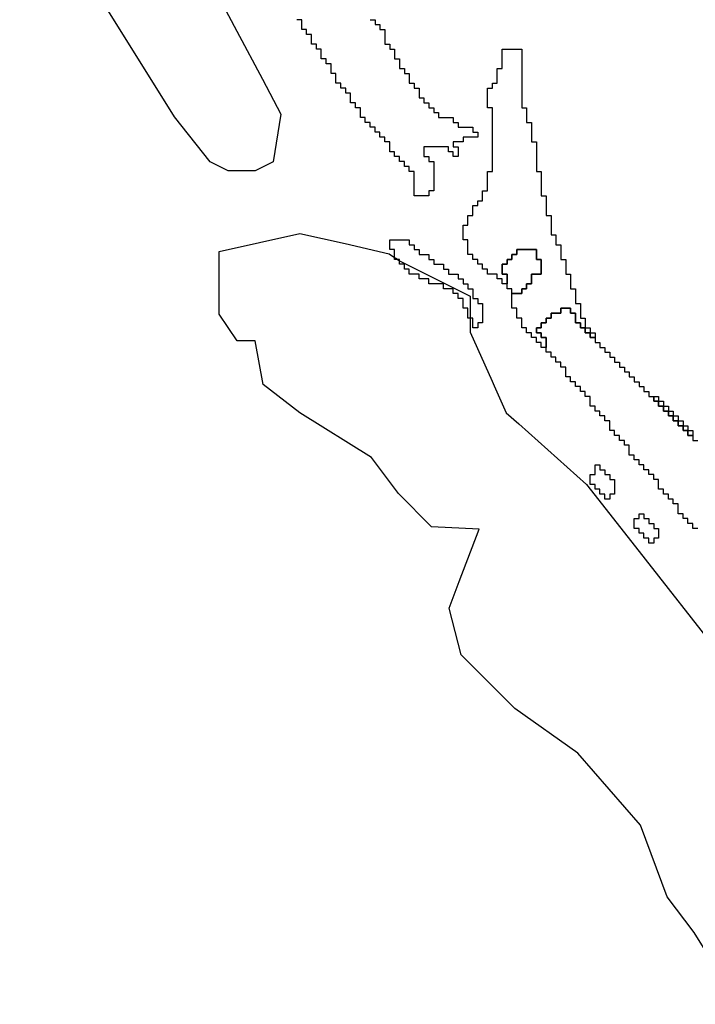
# Model space of a CAD drawing. Units: inches. Extents: x 456856 to 477256, y 5411859 to 5429209.
# Drawn here: x 459423 to 459561, y 5424332 to 5424534 of the extents above; entities that cross this region are included whole.
import ezdxf

# ---------------------------------------------------------------- set-up
doc = ezdxf.new("R2010")
doc.units = ezdxf.units.IN
doc.header["$MEASUREMENT"] = 0
doc.layers.add('GL_DPA', color=7, linetype='Continuous', true_color=0xcdb87d)

msp = doc.modelspace()

# ---------------------------------------------------------------- linework, layer by layer
at = {"layer": 'GL_DPA'}
for points in [[(459464.1496, 5424537.7297), (459467.5953, 5424531.2435), (459472.8103, 5424521.4272), (459476.6103, 5424514.2741), (459474.9909, 5424504.5581), (459471.3261, 5424502.7255), (459465.8289, 5424502.7256), (459462.1641, 5424504.5581), (459454.8344, 5424513.7202), (459448.4915, 5424523.8687), (459423.1777, 5424564.3707)], [(459494.8491, 5424533.5937), (459495.8492, 5424533.5936), (459495.8492, 5424532.5937), (459496.8492, 5424532.5937), (459496.8492, 5424531.5936), (459497.8491, 5424531.5936), (459497.8492, 5424528.5937), (459498.8491, 5424528.5937), (459498.8492, 5424527.5936), (459499.8491, 5424527.5936), (459499.8491, 5424525.5936), (459500.8491, 5424525.5936), (459500.8491, 5424523.5936), (459501.8492, 5424523.5936), (459501.8491, 5424522.5937), (459502.8492, 5424522.5937), (459502.8491, 5424520.5937), (459503.8492, 5424520.5937), (459503.8492, 5424519.5936), (459504.8492, 5424519.5937), (459504.8492, 5424517.5937), (459505.8492, 5424517.5937), (459505.8492, 5424516.5936), (459506.8491, 5424516.5936), (459506.8492, 5424515.5937), (459507.8491, 5424515.5937), (459507.8491, 5424514.5936), (459508.8492, 5424514.5936), (459508.8491, 5424513.5937), (459511.8491, 5424513.5936), (459511.8491, 5424512.5937), (459512.8492, 5424512.5937), (459512.8491, 5424511.5936), (459515.8491, 5424511.5937), (459515.8491, 5424510.5936), (459516.8492, 5424510.5936), (459516.8491, 5424509.5937), (459513.8491, 5424509.5936), (459513.8491, 5424508.5937), (459511.8491, 5424508.5937), (459511.8491, 5424507.5936), (459512.8492, 5424507.5936), (459512.8491, 5424505.5936), (459511.8492, 5424505.5936), (459511.8492, 5424506.5937), (459510.8492, 5424506.5937), (459510.8492, 5424507.5937), (459509.8492, 5424507.5937), (459505.8491, 5424507.5936), (459505.8492, 5424505.5936), (459506.8491, 5424505.5937), (459506.8492, 5424504.5937), (459507.8491, 5424504.5936), (459507.8491, 5424498.5936), (459506.8492, 5424498.5937), (459506.8492, 5424497.5937), (459503.8492, 5424497.5937), (459503.8492, 5424502.5937), (459502.8491, 5424502.5936), (459502.8491, 5424503.5937), (459501.8491, 5424503.5937), (459501.8491, 5424504.5936), (459500.8492, 5424504.5936), (459500.8491, 5424505.5937), (459499.8492, 5424505.5936), (459499.8492, 5424506.5937), (459498.8492, 5424506.5937), (459498.8492, 5424508.5937), (459497.8492, 5424508.5937), (459497.8492, 5424509.5936), (459496.8491, 5424509.5937), (459496.8492, 5424510.5937), (459495.8491, 5424510.5936), (459495.8491, 5424511.5937), (459494.8492, 5424511.5937), (459494.8491, 5424512.5936), (459493.8492, 5424512.5936), (459493.8492, 5424513.5937), (459492.8492, 5424513.5936), (459492.8492, 5424515.5937), (459491.8492, 5424515.5936), (459491.8492, 5424516.5937), (459490.8491, 5424516.5937), (459490.8492, 5424518.5937), (459489.8491, 5424518.5937), (459489.8491, 5424519.5936), (459488.8492, 5424519.5937), (459488.8491, 5424520.5937), (459487.8492, 5424520.5936), (459487.8492, 5424522.5936), (459486.8492, 5424522.5936), (459486.8492, 5424524.5936), (459485.8491, 5424524.5936), (459485.8492, 5424525.5937), (459484.8491, 5424525.5937), (459484.8491, 5424527.5937), (459483.8491, 5424527.5936), (459483.8491, 5424528.5937), (459482.8492, 5424528.5937), (459482.8492, 5424530.5937), (459481.8492, 5424530.5937), (459481.8492, 5424531.5936), (459480.8491, 5424531.5936), (459480.8492, 5424533.5936), (459479.8491, 5424533.5937)], [(459570.277, 5424332.3104), (459561.1148, 5424346.9698), (459555.6176, 5424354.2994), (459550.1203, 5424368.9588), (459537.2934, 5424383.6181), (459524.4663, 5424392.7802), (459514.4972, 5424402.7494), (459513.4718, 5424403.7747), (459510.9883, 5424413.2897), (459513.0789, 5424418.7772), (459517.1368, 5424429.4287), (459507.3878, 5424429.904), (459500.6449, 5424436.7584), (459495.1477, 5424444.088), (459480.4882, 5424453.2501), (459472.9919, 5424459.0081), (459471.3262, 5424467.9095), (459467.6613, 5424467.9096), (459463.9965, 5424473.4068), (459463.9965, 5424480.7366), (459463.9965, 5424486.2337), (459480.4882, 5424489.8987), (459489.7177, 5424487.8476), (459498.7368, 5424485.736), (459499.8491, 5424484.9927), (459500.2199, 5424484.7448), (459500.2778, 5424484.7059), (459500.4437, 5424484.5937), (459500.8492, 5424484.3197), (459500.9659, 5424484.2409), (459507.9745, 5424480.7366), (459511.6394, 5424478.9041), (459515.3043, 5424477.0717), (459515.3042, 5424472.5937), (459515.3042, 5424469.742), (459519.7746, 5424459.684), (459520.1943, 5424458.7395), (459521.2924, 5424456.2687), (459522.6339, 5424453.2502), (459525.2253, 5424450.9466), (459539.1258, 5424438.5908), (459549.1105, 5424425.8455), (459567.1828, 5424402.7765)], [(459561.8492, 5424429.5937), (459560.8492, 5424429.5937), (459560.8491, 5424430.5936), (459559.8491, 5424430.5936), (459559.8491, 5424431.5936), (459558.8491, 5424431.5936), (459558.8492, 5424432.5937), (459557.8491, 5424432.5937), (459557.8491, 5424434.5936), (459556.8492, 5424434.5936), (459556.8491, 5424435.5937), (459555.8491, 5424435.5937), (459555.8492, 5424436.5936), (459554.8491, 5424436.5936), (459554.8492, 5424437.5936), (459553.8492, 5424437.5936), (459553.8491, 5424439.5936), (459552.8492, 5424439.5936), (459552.8491, 5424440.5936), (459551.8491, 5424440.5936), (459551.8491, 5424441.5937), (459550.8491, 5424441.5937), (459550.8492, 5424442.5937), (459549.8491, 5424442.5937), (459549.8492, 5424443.5936), (459548.8492, 5424443.5936), (459548.8492, 5424444.5937), (459547.8492, 5424444.5937), (459547.8491, 5424446.5936), (459546.8491, 5424446.5936), (459546.8491, 5424447.5937), (459545.8491, 5424447.5937), (459545.8492, 5424448.5937), (459544.8491, 5424448.5937), (459544.8492, 5424449.5936), (459543.8491, 5424449.5936), (459543.8491, 5424451.5937), (459542.8492, 5424451.5937), (459542.8491, 5424452.5936), (459541.8492, 5424452.5936), (459541.8491, 5424453.5937), (459540.8491, 5424453.5937), (459540.8491, 5424454.5937), (459539.8491, 5424454.5937), (459539.8492, 5424456.5937), (459538.8491, 5424456.5937), (459538.8492, 5424457.5936), (459537.8492, 5424457.5937), (459537.8492, 5424458.5936), (459536.8492, 5424458.5936), (459536.8492, 5424459.5937), (459535.8492, 5424459.5937), (459535.8492, 5424460.5936), (459534.8492, 5424460.5937), (459534.8491, 5424462.5937), (459533.8492, 5424462.5937), (459533.8491, 5424463.5936), (459532.8491, 5424463.5936), (459532.8491, 5424464.5936), (459531.8491, 5424464.5936), (459531.8491, 5424465.5937), (459530.8491, 5424465.5937), (459530.8491, 5424466.5936), (459530.8492, 5424468.5937), (459529.8492, 5424468.5937), (459529.8492, 5424469.5936), (459528.8492, 5424469.5936), (459528.8492, 5424470.5937), (459529.8491, 5424470.5937), (459529.8491, 5424471.5936), (459530.8492, 5424471.5936), (459530.8492, 5424472.5937), (459531.8491, 5424472.5937), (459531.8491, 5424473.5936), (459533.8492, 5424473.5936), (459533.8491, 5424474.5937), (459535.8492, 5424474.5937), (459535.8491, 5424473.5936), (459536.8492, 5424473.5936), (459536.8491, 5424471.5937), (459537.8491, 5424471.5937), (459537.8491, 5424470.5936), (459538.8491, 5424470.5936), (459538.8491, 5424469.5937), (459539.8491, 5424469.5937), (459539.8492, 5424468.5936), (459540.8491, 5424468.5937), (459540.8492, 5424467.5936), (459541.8491, 5424467.5936), (459541.8492, 5424466.5937), (459542.8491, 5424466.5937), (459542.8492, 5424465.5936), (459543.8491, 5424465.5936), (459543.8492, 5424464.5937), (459544.8491, 5424464.5937), (459544.8492, 5424463.5937), (459545.8492, 5424463.5937), (459545.8492, 5424462.5936), (459546.8492, 5424462.5936), (459546.8492, 5424461.5937), (459547.8492, 5424461.5937), (459547.8492, 5424460.5937), (459548.8492, 5424460.5937), (459548.8491, 5424459.5936), (459549.8492, 5424459.5936), (459549.8491, 5424458.5937), (459550.8492, 5424458.5937), (459550.8491, 5424457.5936), (459551.8491, 5424457.5936), (459551.8491, 5424456.5936), (459552.8491, 5424456.5936), (459552.8492, 5424455.5937), (459553.8491, 5424455.5937), (459553.8492, 5424454.5936), (459554.8491, 5424454.5936), (459554.8492, 5424453.5937), (459555.8492, 5424453.5937), (459555.8492, 5424452.5937), (459556.8492, 5424452.5937), (459556.8492, 5424451.5936), (459557.8492, 5424451.5936), (459557.8491, 5424450.5937), (459558.8492, 5424450.5937), (459558.8491, 5424449.5936), (459559.8491, 5424449.5936), (459559.8491, 5424448.5936), (459560.8491, 5424448.5936), (459560.8492, 5424447.5937), (459561.8491, 5424447.5937)]]:
    msp.add_lwpolyline(points, dxfattribs=at)
for points in [[(459530.8491, 5424466.5936), (459529.8491, 5424466.5936), (459529.8491, 5424467.5936), (459528.8491, 5424467.5936), (459528.8491, 5424468.5937), (459527.8491, 5424468.5937), (459527.8491, 5424469.5936), (459526.8491, 5424469.5936), (459526.8491, 5424470.5937), (459525.8491, 5424470.5936), (459525.8492, 5424472.5936), (459524.8491, 5424472.5936), (459524.8492, 5424474.5937), (459523.8492, 5424474.5937), (459523.8491, 5424477.5936), (459525.8492, 5424477.5936), (459525.8491, 5424478.5937), (459526.8491, 5424478.5937), (459526.8492, 5424479.5936), (459527.8492, 5424479.5936), (459527.8491, 5424481.5936), (459529.8492, 5424481.5936), (459529.8492, 5424484.5937), (459528.8491, 5424484.5937), (459528.8492, 5424486.5937), (459524.8492, 5424486.5936), (459524.8491, 5424485.5937), (459523.8491, 5424485.5937), (459523.8492, 5424484.5936), (459522.8492, 5424484.5936), (459522.8491, 5424483.5937), (459521.8491, 5424483.5937), (459521.8492, 5424481.5937), (459522.8492, 5424481.5937), (459522.8492, 5424479.5937), (459521.8491, 5424479.5937), (459521.8491, 5424480.5936), (459520.8491, 5424480.5936), (459520.8491, 5424481.5937), (459518.8492, 5424481.5937), (459518.8491, 5424482.5937), (459517.8492, 5424482.5937), (459517.8491, 5424483.5936), (459516.8492, 5424483.5936), (459516.8492, 5424484.5937), (459515.8492, 5424484.5937), (459515.8492, 5424485.5937), (459514.8492, 5424485.5937), (459514.8491, 5424488.5936), (459513.8492, 5424488.5936), (459513.8492, 5424491.5937), (459514.8492, 5424491.5937), (459514.8491, 5424493.5937), (459515.8492, 5424493.5937), (459515.8491, 5424495.5937), (459516.8491, 5424495.5937), (459516.8492, 5424496.5936), (459517.8492, 5424496.5936), (459517.8491, 5424498.5936), (459518.8492, 5424498.5936), (459518.8492, 5424502.5936), (459519.8492, 5424502.5937), (459519.8492, 5424515.5936), (459518.8491, 5424515.5936), (459518.8492, 5424516.5937), (459518.8491, 5424519.5936), (459519.8492, 5424519.5936), (459519.8492, 5424520.5937), (459520.8491, 5424520.5937), (459520.8492, 5424523.5937), (459521.8491, 5424523.5937), (459521.8491, 5424527.5937), (459525.8492, 5424527.5936), (459525.8492, 5424515.5937), (459526.8491, 5424515.5937), (459526.8492, 5424512.5936), (459527.8492, 5424512.5936), (459527.8492, 5424508.5936), (459528.8491, 5424508.5936), (459528.8492, 5424502.5936), (459529.8491, 5424502.5936), (459529.8492, 5424497.5937), (459530.8491, 5424497.5937), (459530.8491, 5424493.5937), (459531.8492, 5424493.5936), (459531.8491, 5424489.5936), (459532.8492, 5424489.5936), (459532.8491, 5424487.5936), (459533.8492, 5424487.5936), (459533.8492, 5424484.5937), (459534.8491, 5424484.5936), (459534.8491, 5424481.5937), (459535.8492, 5424481.5937), (459535.8492, 5424478.5937), (459536.8492, 5424478.5937), (459536.8491, 5424475.5936), (459537.8491, 5424475.5936), (459537.8492, 5424472.5937), (459538.8492, 5424472.5936), (459538.8491, 5424470.5936), (459537.8491, 5424470.5936), (459537.8491, 5424471.5937), (459536.8491, 5424471.5937), (459536.8492, 5424473.5936), (459535.8491, 5424473.5936), (459535.8492, 5424474.5937), (459533.8491, 5424474.5937), (459533.8492, 5424473.5936), (459531.8491, 5424473.5936), (459531.8491, 5424472.5937), (459530.8492, 5424472.5937), (459530.8492, 5424471.5936), (459529.8491, 5424471.5936), (459529.8491, 5424470.5937), (459528.8492, 5424470.5937), (459528.8492, 5424469.5936), (459529.8492, 5424469.5936), (459529.8492, 5424468.5937), (459530.8492, 5424468.5937)], [(459502.8492, 5424488.5937), (459502.8492, 5424487.5936), (459503.8492, 5424487.5936), (459503.8492, 5424486.5937), (459504.8492, 5424486.5937), (459504.8492, 5424485.5937), (459506.8491, 5424485.5937), (459506.8491, 5424484.5936), (459507.8491, 5424484.5937), (459507.8491, 5424483.5936), (459509.8492, 5424483.5936), (459509.8492, 5424482.5937), (459510.8492, 5424482.5937), (459510.8492, 5424481.5937), (459512.8491, 5424481.5937), (459512.8491, 5424480.5936), (459513.8491, 5424480.5937), (459513.8491, 5424479.5937), (459514.8491, 5424479.5936), (459514.8491, 5424478.5937), (459515.8491, 5424478.5937), (459515.8491, 5424476.5937), (459516.8491, 5424476.5936), (459516.8491, 5424475.5937), (459517.8491, 5424475.5937), (459517.8492, 5424473.5937), (459517.8491, 5424471.5936), (459516.8491, 5424471.5937), (459516.8492, 5424470.5937), (459515.8492, 5424470.5936), (459515.8491, 5424472.5936), (459515.3042, 5424472.5937), (459514.8492, 5424472.5936), (459514.8491, 5424474.5937), (459513.8491, 5424474.5937), (459513.8492, 5424476.5937), (459512.8491, 5424476.5937), (459512.8491, 5424477.5937), (459511.8491, 5424477.5937), (459511.8491, 5424478.5936), (459509.8492, 5424478.5936), (459509.8491, 5424479.5937), (459506.8491, 5424479.5936), (459506.8491, 5424480.5937), (459504.8492, 5424480.5936), (459504.8491, 5424481.5937), (459502.8492, 5424481.5937), (459502.8492, 5424482.5937), (459501.8491, 5424482.5937), (459501.8492, 5424483.5936), (459501.0996, 5424483.5937), (459500.8491, 5424483.5936), (459500.8492, 5424483.9326), (459500.8492, 5424484.3197), (459500.8492, 5424484.5937), (459500.4437, 5424484.5937), (459500.3606, 5424484.5936), (459499.8491, 5424484.5936), (459499.8491, 5424484.9927), (459499.8492, 5424485.2859), (459499.8491, 5424485.5937), (459499.8492, 5424486.5936), (459498.8827, 5424486.5937), (459498.8491, 5424486.5936), (459498.8491, 5424486.6391), (459498.8492, 5424488.5937), (459501.8491, 5424488.5937)], [(459523.8491, 5424477.5936), (459523.8492, 5424478.5937), (459522.8491, 5424478.5937), (459522.8492, 5424479.5937), (459522.8492, 5424481.5937), (459521.8492, 5424481.5937), (459521.8491, 5424483.5937), (459522.8491, 5424483.5937), (459522.8492, 5424484.5936), (459523.8492, 5424484.5936), (459523.8491, 5424485.5937), (459524.8491, 5424485.5937), (459524.8492, 5424486.5936), (459528.8492, 5424486.5937), (459528.8491, 5424484.5937), (459529.8492, 5424484.5937), (459529.8492, 5424481.5936), (459527.8491, 5424481.5936), (459527.8492, 5424479.5936), (459526.8492, 5424479.5936), (459526.8491, 5424478.5937), (459525.8491, 5424478.5937), (459525.8492, 5424477.5936)], [(459539.8491, 5424469.5937), (459538.8491, 5424469.5937), (459538.8491, 5424470.5936), (459539.8492, 5424470.5936)], [(459540.8491, 5424468.5937), (459539.8492, 5424468.5936), (459539.8491, 5424469.5937), (459540.8492, 5424469.5937)], [(459553.8491, 5424455.5937), (459552.8492, 5424455.5937), (459552.8491, 5424456.5936), (459553.8492, 5424456.5936)], [(459554.8491, 5424454.5936), (459553.8492, 5424454.5936), (459553.8491, 5424455.5937), (459554.8491, 5424455.5937)], [(459555.8492, 5424453.5937), (459554.8492, 5424453.5937), (459554.8491, 5424454.5936), (459555.8491, 5424454.5936)], [(459556.8492, 5424452.5937), (459555.8492, 5424452.5937), (459555.8492, 5424453.5937), (459556.8491, 5424453.5937)], [(459557.8492, 5424451.5936), (459556.8492, 5424451.5936), (459556.8492, 5424452.5937), (459557.8491, 5424452.5937)], [(459558.8492, 5424450.5937), (459557.8491, 5424450.5937), (459557.8492, 5424451.5936), (459558.8492, 5424451.5936)], [(459559.8491, 5424449.5936), (459558.8491, 5424449.5936), (459558.8492, 5424450.5937), (459559.8492, 5424450.5937)], [(459560.8491, 5424448.5936), (459559.8491, 5424448.5936), (459559.8491, 5424449.5936), (459560.8492, 5424449.5936)], [(459543.8491, 5424435.5937), (459542.8491, 5424435.5937), (459542.8492, 5424436.5937), (459541.8491, 5424436.5937), (459541.8492, 5424437.5936), (459540.8492, 5424437.5936), (459540.8492, 5424438.5936), (459539.8492, 5424438.5936), (459539.8492, 5424439.5937), (459539.8491, 5424440.5936), (459540.8491, 5424440.5936), (459540.8492, 5424442.5937), (459541.8491, 5424442.5937), (459541.8492, 5424441.5936), (459542.8492, 5424441.5937), (459542.8492, 5424440.5936), (459543.8492, 5424440.5936), (459543.8492, 5424439.5937), (459544.8492, 5424439.5937), (459544.8491, 5424438.5937), (459544.8492, 5424436.5937), (459543.8492, 5424436.5937)], [(459552.8492, 5424426.5937), (459551.8492, 5424426.5937), (459551.8491, 5424427.5936), (459550.8492, 5424427.5936), (459550.8491, 5424428.5937), (459549.8491, 5424428.5937), (459549.8491, 5424429.5937), (459548.8491, 5424429.5937), (459548.8492, 5424430.5936), (459548.8492, 5424431.5936), (459549.8491, 5424431.5936), (459549.8491, 5424432.5937), (459550.8492, 5424432.5937), (459550.8491, 5424431.5936), (459551.8491, 5424431.5936), (459551.8492, 5424430.5936), (459552.8491, 5424430.5936), (459552.8492, 5424429.5937), (459553.8492, 5424429.5937), (459553.8492, 5424428.5937), (459553.8491, 5424427.5936), (459552.8491, 5424427.5936)]]:
    msp.add_lwpolyline(points, close=True, dxfattribs=at)

doc.saveas('drawing.dxf')
